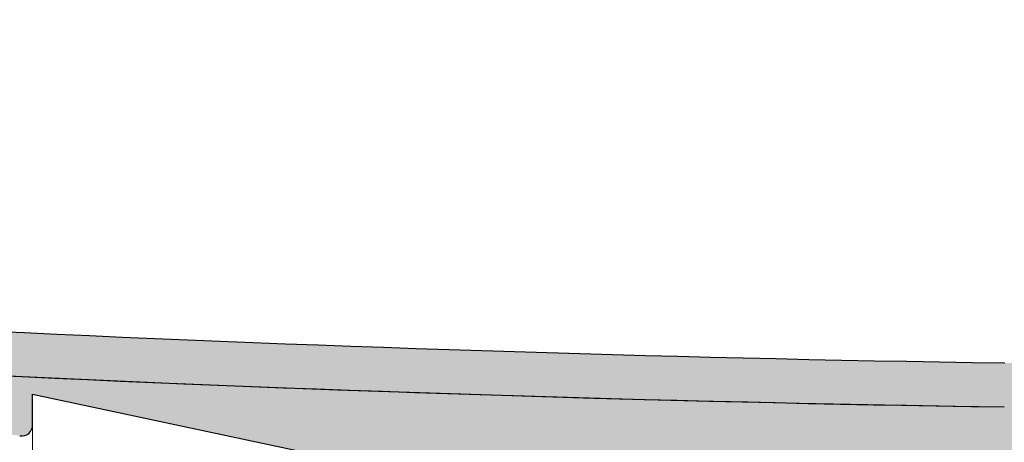
# Model space of a CAD drawing. Units: millimetres. Extents: x -97318 to 610496, y -209570 to 306163.
# Drawn here: x 121420 to 125892, y -95579 to -93658 of the extents above; entities that cross this region are included whole.
import ezdxf

# ---------------------------------------------------------------- set-up
doc = ezdxf.new("R2010")
doc.units = ezdxf.units.MM
for name, color, linetype in [('Building Elevation', 1, 'Continuous'), ('Ground', 20, 'Continuous'), ('ROOF', 3, 'Continuous')]:
    doc.layers.add(name, color=color, linetype=linetype)
doc.layers.add('WINDOWS', color=130, linetype='Continuous', lineweight=20)

msp = doc.modelspace()

# ---------------------------------------------------------------- hatches: boundary and pattern name
at = {"layer": 'Building Elevation'}
h = msp.add_hatch(color=256, dxfattribs=at)
h.dxf.hatch_style = 1
h.paths.add_polyline_path([(128353.7, -95276.8), (128354.5, -95279.3), (128352.5, -95276.7, 0.001973), (127239.4, -95245), (127243.8, -95256.9), (127235.9, -95244.9, 0.002376), (125894.9, -95218.4, -0.03347), (106960.8, -93659.2, 1), (106931.1, -93857, 0.03347), (125891.9, -95418.4, -0.025901), (140447.4, -96392.1, -0.00634), (143990.2, -96859.8, 0.976366), (144015.8, -96661.4, 0.011144), (137773.1, -95898.3), (137715.3, -95893.2), (137717.5, -95892.8, 0.002507), (136308.4, -95760.1), (136308.7, -95762), (136308.3, -95760.1, 0.014121)])
h = msp.add_hatch(color=256, dxfattribs=at)
h.dxf.hatch_style = 1
h.paths.add_polyline_path([(131415, -95610, 0.009712), (125891.9, -95418.4, -0.012159), (118979.1, -95144.7), (121421.6, -95549.7, 0.459054), (121479.1, -95500.2), (121479.1, -95360), (123918.6, -95880, 0.47715), (123979.1, -95831.1), (123979.1, -95692.9), (126418.3, -96228.5, 0.479029), (126479.1, -96179.6), (126479.1, -95991.8), (129535.8, -96829.4, 0.494902), (129599.1, -96781.2), (129599.1, -96596.7), (130410.8, -96590.9), (130410.8, -96590.2), (130510.8, -96590.2), (130610.8, -96589.5), (130610.8, -96640.2), (130676.2, -96640.2), (130740.2, -96640.2), (130755.2, -96655.2), (130755.2, -96725.2), (130740.2, -96740.2), (130709.5, -96740.2), (130743.6, -96842.5), (131365, -97053.9), (131365, -96896.7), (131415, -96896.7)])

# ---------------------------------------------------------------- linework, layer by layer
at = {"layer": 'Ground'}
for p, q in [((121479.1, -95500.2), (121479.1, -95360)), ((121479.1, -95360), (123918.6, -95880))]:
    msp.add_line(p, q, dxfattribs=at)
msp.add_arc((121429.1, -95500.2), 50, 259.8046, 0, dxfattribs=at)
at = {"layer": 'ROOF'}
for radius, start in [(142065.4, 261.458289), (142265.4, 261.458289), (142265.4, 263.12036)]:
    msp.add_arc((128061.7, 46830.4), radius, start, 269.126094, dxfattribs=at)
at = {"layer": 'WINDOWS'}
for q in [(121479.1, -95500.2), (121479.1, -98210.6)]:
    msp.add_line((121479.1, -95360), q, dxfattribs=at)

doc.saveas('drawing.dxf')
